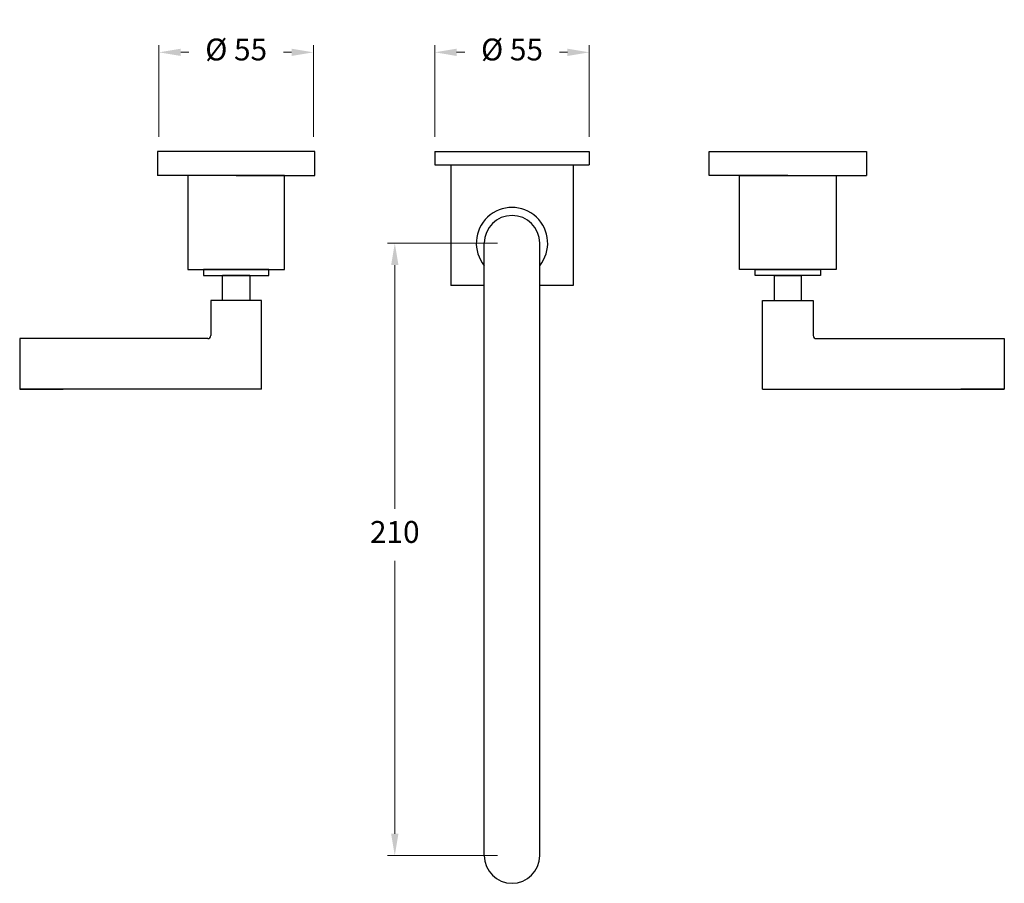
# Model space of a CAD drawing. Units: millimetres. Extents: x 3560 to 7167, y 1526 to 5631.
# Drawn here: x 5162 to 5500, y 3458 to 3754 of the extents above; entities that cross this region are included whole.
import ezdxf

# ---------------------------------------------------------------- set-up
doc = ezdxf.new("R2010")
doc.units = ezdxf.units.MM
doc.styles.get("Standard").update_dxf_attribs({"font": 'GOTHIC.TTF'})
doc.dimstyles.new('200', dxfattribs={"dimtxt": 5, "dimasz": 5, "dimexe": 1.25, "dimexo": 5, "dimgap": 1, "dimtad": 0, "dimtih": 1, "dimtoh": 1, "dimtxsty": 'Standard', "dimcen": 0, "dimclrd": 256, "dimclre": 256, "dimadec": 0, "dimazin": 0, "dimtfac": 1, "dimtmove": 0, "dimatfit": 3, "dimfxl": 1, "dimlwd": 9, "dimlwe": 9, "dimarcsym": 0})

# ---------------------------------------------------------------- blocks, each defined once
blk = doc.blocks.new('*D15')
at = {"lineweight": 9, "transparency": 16777216}
for p, q in [((5325.71, 3677.17), (5287.99, 3677.17)), ((5290.49, 3669.67), (5290.49, 3586.12)), ((5290.49, 3474.68), (5290.49, 3568.24)), ((5325.71, 3467.18), (5287.99, 3467.18))]:
    blk.add_line(p, q, dxfattribs=at)
at = {"transparency": 16777216}
for points in [[(5289.24, 3669.67), (5291.74, 3669.67), (5290.49, 3677.17)], [(5289.24, 3474.68), (5291.74, 3474.68), (5290.49, 3467.18)]]:
    blk.add_solid(points, dxfattribs=at)
at = {"layer": 'Defpoints', "color": 0, "transparency": 16777216}
for p in [(5290.49, 3677.17), (5330.71, 3677.17), (5330.71, 3467.18)]:
    blk.add_point(p, dxfattribs=at)
at = {"color": 0, "transparency": 16777216, "insert": (5290.49, 3577.18), "char_height": 7.5, "attachment_point": 5}
blk.add_mtext('210', dxfattribs=at)
blk = doc.blocks.new('*D16')
at = {"lineweight": 9, "transparency": 16777216}
for p, q in [((5304.22, 3713.57), (5304.22, 3745.1)), ((5357.22, 3713.57), (5357.22, 3745.1)), ((5311.72, 3742.6), (5314.48, 3742.6)), ((5349.72, 3742.6), (5346.97, 3742.6))]:
    blk.add_line(p, q, dxfattribs=at)
at = {"transparency": 16777216}
for points in [[(5311.72, 3743.85), (5311.72, 3741.35), (5304.22, 3742.6)], [(5349.72, 3743.85), (5349.72, 3741.35), (5357.22, 3742.6)]]:
    blk.add_solid(points, dxfattribs=at)
at = {"layer": 'Defpoints', "color": 0, "transparency": 16777216}
for p in [(5304.22, 3742.6), (5304.22, 3708.57), (5357.22, 3708.57)]:
    blk.add_point(p, dxfattribs=at)
at = {"color": 0, "transparency": 16777216, "insert": (5330.72, 3742.6), "char_height": 7.5, "attachment_point": 5}
blk.add_mtext('%%C 55', dxfattribs=at)
blk = doc.blocks.new('*D19')
at = {"lineweight": 9, "transparency": 16777216}
for p, q in [((5209.57, 3713.57), (5209.57, 3745.1)), ((5262.57, 3713.57), (5262.57, 3745.1)), ((5217.07, 3742.6), (5219.83, 3742.6)), ((5255.07, 3742.6), (5252.32, 3742.6))]:
    blk.add_line(p, q, dxfattribs=at)
at = {"transparency": 16777216}
for points in [[(5217.07, 3743.85), (5217.07, 3741.35), (5209.57, 3742.6)], [(5255.07, 3743.85), (5255.07, 3741.35), (5262.57, 3742.6)]]:
    blk.add_solid(points, dxfattribs=at)
at = {"layer": 'Defpoints', "color": 0, "transparency": 16777216}
for p in [(5209.57, 3742.6), (5209.57, 3708.57), (5262.57, 3708.57)]:
    blk.add_point(p, dxfattribs=at)
at = {"color": 0, "transparency": 16777216, "insert": (5236.07, 3742.6), "char_height": 7.5, "attachment_point": 5}
blk.add_mtext('%%C 55', dxfattribs=at)

msp = doc.modelspace()

# ---------------------------------------------------------------- linework, layer by layer
for p, q in [((5209.073, 3708.571), (5209.073, 3700.371)), ((5263.073, 3708.571), (5209.073, 3708.571)), ((5209.073, 3708.571), (5209.073, 3700.371)), ((5263.073, 3700.371), (5263.073, 3708.571)), ((5304.221, 3708.571), (5357.221, 3708.571)), ((5304.221, 3708.571), (5304.221, 3704.071)), ((5357.221, 3708.571), (5357.221, 3704.071)), ((5398.368, 3700.371), (5398.368, 3708.571)), ((5398.368, 3708.571), (5452.368, 3708.571)), ((5452.368, 3708.571), (5452.368, 3700.371)), ((5452.368, 3708.571), (5452.368, 3700.371)), ((5304.221, 3704.071), (5357.221, 3704.071)), ((5309.721, 3704.071), (5309.721, 3662.671)), ((5351.721, 3704.071), (5351.721, 3662.671)), ((5252.673, 3700.371), (5209.073, 3700.371)), ((5219.473, 3700.371), (5219.473, 3668.171)), ((5236.073, 3700.371), (5263.073, 3700.371)), ((5252.673, 3668.171), (5252.673, 3700.371)), ((5425.368, 3700.371), (5398.368, 3700.371)), ((5408.768, 3668.171), (5408.768, 3700.371)), ((5408.768, 3700.371), (5452.368, 3700.371)), ((5441.968, 3700.371), (5441.968, 3668.171)), ((5219.473, 3668.171), (5252.673, 3668.171)), ((5247.303, 3668.171), (5224.843, 3668.171)), ((5224.843, 3668.171), (5224.843, 3666.071)), ((5224.843, 3666.071), (5247.303, 3666.071)), ((5240.798, 3666.071), (5231.348, 3666.071)), ((5231.348, 3657.556), (5231.348, 3666.071)), ((5240.798, 3666.071), (5240.798, 3657.556)), ((5247.303, 3666.071), (5247.303, 3668.171)), ((5441.968, 3668.171), (5408.768, 3668.171)), ((5414.138, 3666.071), (5414.138, 3668.171)), ((5414.138, 3668.171), (5436.598, 3668.171)), ((5436.598, 3666.071), (5414.138, 3666.071)), ((5420.615, 3666.071), (5420.615, 3657.556)), ((5420.643, 3666.071), (5430.093, 3666.071)), ((5430.065, 3657.556), (5430.065, 3666.071)), ((5436.598, 3668.171), (5436.598, 3666.071)), ((5321.207, 3662.671), (5309.721, 3662.671)), ((5351.721, 3662.671), (5340.207, 3662.671)), ((5351.721, 3664.921), (5351.721, 3662.671)), ((5244.793, 3657.556), (5227.353, 3657.556)), ((5227.353, 3657.556), (5227.353, 3645.456)), ((5236.073, 3657.556), (5231.348, 3657.556)), ((5244.793, 3627.056), (5244.793, 3657.556)), ((5416.62, 3627.056), (5416.62, 3657.556)), ((5416.62, 3657.556), (5434.06, 3657.556)), ((5425.34, 3657.556), (5430.065, 3657.556)), ((5434.06, 3657.556), (5434.06, 3645.456)), ((5226.353, 3644.456), (5176.753, 3644.456)), ((5435.06, 3644.456), (5484.66, 3644.456)), ((5244.793, 3627.056), (5161.793, 3627.056)), ((5416.62, 3627.056), (5499.62, 3627.056))]:
    msp.add_line(p, q)
at = {"color": 7}
for p, q in [((5321.207, 3467.184), (5321.207, 3677.171)), ((5340.207, 3467.184), (5340.207, 3677.171)), ((5231.348, 3666.071), (5240.798, 3666.071))]:
    msp.add_line(p, q, dxfattribs=at)
for points in [[(5176.753, 3644.456), (5161.793, 3644.456), (5161.793, 3627.056), (5176.753, 3627.056)], [(5484.66, 3644.456), (5499.62, 3644.456), (5499.62, 3627.056), (5484.66, 3627.056)]]:
    msp.add_lwpolyline(points, dxfattribs=at)
for centre, radius, start, end in [((5330.707, 3677.171), 12.25, 320.85131, 219.14869), ((5330.707, 3677.171), 9.5, 0, 180), ((5330.707, 3467.184), 9.5, 180, 0)]:
    msp.add_arc(centre, radius, start, end, dxfattribs=at)
for centre, start, end in [((5226.353, 3645.456), 270, 0), ((5435.06, 3645.456), 180, 270)]:
    msp.add_arc(centre, 1, start, end)

# ---------------------------------------------------------------- dimensions: what is measured, and where the dimension line sits
for base, p1, p2, picture, middle in [((5209.573, 3742.601), (5262.573, 3708.571), (5209.573, 3708.571), '*D19', (5236.073, 3742.601)), ((5304.221, 3742.601), (5357.221, 3708.571), (5304.221, 3708.571), '*D16', (5330.721, 3742.601))]:
    dim = msp.add_linear_dim(base=base, p1=p1, p2=p2, text='%%C 55', dimstyle='200', override={"dimtxt": 7.5, "dimasz": 7.5, "dimexe": 2.5, "dimgap": 5, "dimarcsym": 1}, dxfattribs=at)
    dim.commit()
    dim.dimension.update_dxf_attribs({"geometry": picture, "text_midpoint": middle, "dimtype": 160})
dim = msp.add_linear_dim(base=(5290.488, 3677.171), p1=(5330.707, 3467.184), p2=(5330.707, 3677.171), angle=90, text='210', dimstyle='200', override={"dimtxt": 7.5, "dimasz": 7.5, "dimexe": 2.5, "dimgap": 5, "dimarcsym": 1}, dxfattribs=at)
dim.commit()
dim.dimension.update_dxf_attribs({"geometry": '*D15', "text_midpoint": (5290.488, 3577.178), "dimtype": 160})

doc.saveas('drawing.dxf')
